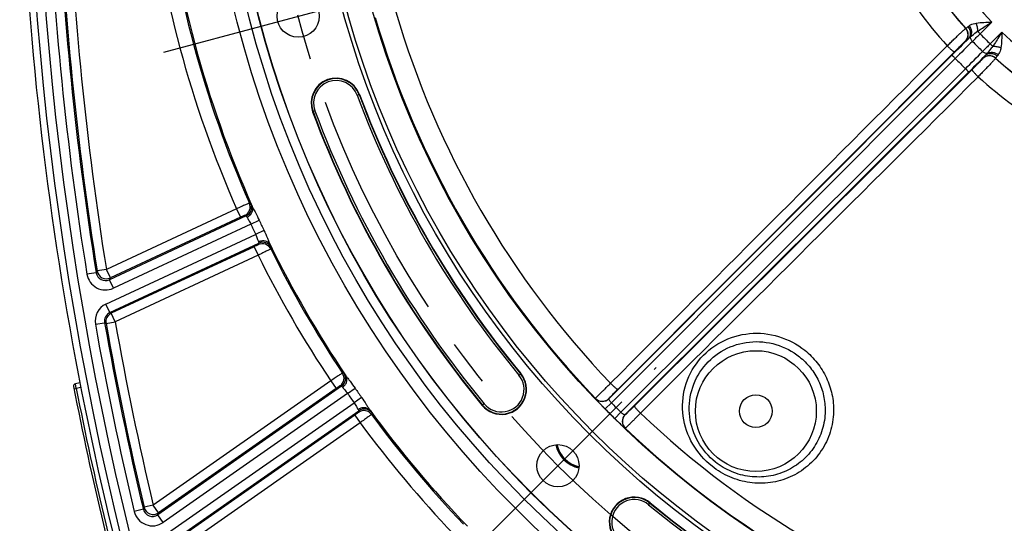
# Model space of a CAD drawing. Units: millimetres. Extents: x 0 to 594, y 0 to 420.
# Drawn here: x 407 to 460, y 232 to 259 of the extents above; entities that cross this region are included whole.
import ezdxf

# ---------------------------------------------------------------- set-up
doc = ezdxf.new("R2010")
doc.units = ezdxf.units.MM
doc.header["$LTSCALE"] = 32.67
doc.linetypes.add('CENTER', pattern=[0.6, 0.375, -0.075, 0.075, -0.075])
doc.layers.get('0').update_dxf_attribs({"linetype": 'CONTINUOUS'})
doc.layers.add('AXES', color=7, linetype='CONTINUOUS')
doc.layers.add('SOLIDES', color=7, linetype='CONTINUOUS')

msp = doc.modelspace()

# ---------------------------------------------------------------- linework, layer by layer
at = {"color": 9, "linetype": 'CONTINUOUS'}
for p, q in [((425.147416, 254.808136), (425.128776, 254.801197)), ((422.646432, 253.877166), (422.665072, 253.884104)), ((433.743282, 239.880436), (433.758611, 239.893109)), ((431.717204, 238.205351), (431.701875, 238.192678)), ((440.665135, 232.986584), (440.652462, 232.971255))]:
    msp.add_line(p, q, dxfattribs=at)
msp.add_circle((473.625845, 272.853818), 56.793257, dxfattribs=at)
at = {"color": 7, "linetype": 'CONTINUOUS'}
for centre, radius in [((473.625845, 272.853818), 55.603181), ((473.625845, 272.853818), 51.1975), ((473.625845, 272.853818), 50.980994), ((473.625845, 272.853818), 49.664274), ((421.873954, 258.986941), 1.128273), ((435.740831, 234.968805), 1.128273)]:
    msp.add_circle(centre, radius, dxfattribs=at)
for centre, radius, start, end in [((582.37722, 272.853818), 175.375, 180.4074753, 198.50604099), ((423.896924, 254.342651), 1.334319, 20.4173546, 200.4173546), ((473.625845, 272.853818), 51.728181, 200.4173546, 219.5826454), ((473.625845, 272.853818), 54.396819, 200.4173546, 219.5826454), ((432.730243, 239.042893), 1.334319, 219.5826454, 39.5826454), ((437.209846, 236.437819), 1.593807, 192.4803632, 257.5248345), ((439.81492, 231.958216), 1.334319, 50.4173546, 230.4173546), ((473.625845, 272.853818), 51.728181, 230.4173546, 249.5826454)]:
    msp.add_arc(centre, radius, start, end, dxfattribs=at)
at = {"color": 2, "linetype": 'CONTINUOUS'}
msp.add_arc((437.209846, 236.437819), 1.5625, 192.6534745, 257.346179, dxfattribs=at)
at = {"layer": 'AXES', "color": 2, "linetype": 'CENTER'}
for p, q in [((414.701955, 257.06521), (429.045953, 260.908672)), ((430.490563, 229.718537), (440.991099, 240.219073))]:
    msp.add_line(p, q, dxfattribs=at)
msp.add_circle((473.625845, 272.853818), 53.5775, dxfattribs=at)
at = {"layer": 'SOLIDES', "color": 9, "linetype": 'CONTINUOUS'}
for p, q in [((458.908583, 258.673004), (458.278465, 258.042886)), ((457.506938, 258.331532), (457.518715, 258.331361)), ((458.278465, 258.042886), (458.145816, 258.175534)), ((459.44511, 258.136636), (458.814912, 257.506438)), ((457.489022, 257.643407), (457.500923, 257.643098)), ((438.931499, 239.049066), (456.903195, 257.0757)), ((458.94756, 257.37379), (458.814912, 257.506438)), ((456.764216, 256.892385), (438.456096, 238.54697)), ((456.951412, 256.725738), (438.595331, 238.332456)), ((458.415125, 256.728897), (458.415434, 256.716995)), ((459.103387, 256.746689), (459.103559, 256.734912)), ((457.497765, 256.179385), (439.104484, 237.823303)), ((457.664412, 255.99219), (439.318997, 237.684069)), ((457.847727, 256.131168), (439.821093, 238.159472)), ((425.02336, 254.761957), (425.128776, 254.801197)), ((422.770488, 253.923344), (422.665072, 253.884104)), ((418.581078, 248.693621), (411.634572, 245.454412)), ((418.581078, 248.693621), (418.792355, 248.240536)), ((419.347442, 248.966427), (419.267177, 248.996273)), ((419.101147, 248.311969), (411.794732, 244.904932)), ((418.792355, 248.240536), (411.845844, 245.001325)), ((419.101147, 248.311969), (419.020679, 248.342275)), ((419.346374, 247.874715), (412.006009, 244.451847)), ((419.346366, 247.874711), (419.794226, 248.080814)), ((411.610514, 243.603765), (419.600571, 247.32959)), ((420.046325, 247.540186), (419.600562, 247.329586)), ((411.821791, 243.15068), (419.777897, 246.860673)), ((419.524688, 246.670041), (411.895355, 243.112424)), ((419.524688, 246.670041), (419.735965, 246.216956)), ((419.777897, 246.860673), (419.749389, 246.779551)), ((420.437557, 246.628669), (420.408826, 246.547998)), ((419.735965, 246.216956), (412.106635, 242.659341)), ((411.089887, 245.278557), (410.596318, 245.199098)), ((411.089887, 245.278557), (411.140959, 245.375199)), ((411.634567, 245.45441), (411.140959, 245.375199)), ((411.845844, 245.001325), (411.634567, 245.45441)), ((411.794732, 244.904932), (411.845844, 245.001325)), ((412.006009, 244.451847), (411.794732, 244.904932)), ((411.821791, 243.15068), (411.610514, 243.603765)), ((411.895355, 243.112424), (411.821791, 243.15068)), ((412.106632, 242.659339), (411.895355, 243.112424)), ((411.048529, 242.5233), (411.540799, 242.610448)), ((411.614388, 242.572048), (411.540799, 242.610448)), ((411.614388, 242.572048), (412.106632, 242.659339)), ((424.320055, 239.903984), (424.235827, 239.919439)), ((433.656591, 239.808763), (433.743282, 239.880436)), ((410.025448, 239.097616), (409.977614, 239.342997)), ((423.612706, 239.502245), (414.1368, 232.867144)), ((424.191147, 239.2167), (414.381975, 232.348244)), ((423.612706, 239.502245), (423.89945, 239.092731)), ((424.191147, 239.2167), (424.106639, 239.232572)), ((409.902778, 239.07359), (410.025448, 239.097616)), ((410.27277, 239.14569), (410.025448, 239.097616)), ((423.89945, 239.092731), (414.423542, 232.457629)), ((424.508577, 238.828673), (414.668719, 231.93873)), ((424.508569, 238.828667), (424.913836, 239.109409)), ((414.189974, 230.869238), (424.853572, 238.335969)), ((425.255984, 238.620771), (424.853564, 238.335964)), ((431.803895, 238.277024), (431.717204, 238.205351)), ((437.741201, 238.555046), (437.741256, 238.563763)), ((438.59533, 238.332457), (438.259978, 238.001979)), ((438.456096, 238.54697), (438.456194, 238.555641)), ((414.476718, 230.459724), (425.109631, 237.90497)), ((424.893372, 237.673264), (414.551691, 230.431941)), ((424.893372, 237.673264), (425.180116, 237.26375)), ((425.109631, 237.90497), (425.095642, 237.82013)), ((425.799556, 237.791039), (425.78527, 237.706604)), ((439.104483, 237.823304), (438.774006, 237.487952)), ((439.327668, 237.684168), (439.318997, 237.684069)), ((425.180116, 237.26375), (414.838436, 230.022428)), ((439.335789, 236.96923), (439.327073, 236.969175)), ((414.136797, 232.867142), (413.650422, 232.751542)), ((414.423542, 232.457629), (414.136797, 232.867142)), ((440.580789, 232.884564), (440.652462, 232.971255)), ((413.60892, 232.641885), (413.12261, 232.526012)), ((413.60892, 232.641885), (413.650422, 232.751542)), ((414.381975, 232.348244), (414.423542, 232.457629)), ((414.668719, 231.93873), (414.381975, 232.348244))]:
    msp.add_line(p, q, dxfattribs=at)
at = {"layer": 'SOLIDES', "color": 7, "linetype": 'CONTINUOUS'}
msp.add_line((410.225787, 239.391237), (409.977614, 239.342997), dxfattribs=at)
at = {"layer": 'SOLIDES', "color": 9, "linetype": 'CONTINUOUS'}
for centre, radius in [((473.625845, 272.853818), 56.116349), ((473.625845, 272.853818), 55.616425), ((446.305867, 237.885841), 3.228105)]:
    msp.add_circle(centre, radius, dxfattribs=at)
at = {"layer": 'SOLIDES', "color": 7, "linetype": 'CONTINUOUS'}
msp.add_circle((446.305867, 237.885841), 0.875, dxfattribs=at)
for centre, radius, start, end in [((582.375845, 272.853818), 175, 161.49397034, 198.50602966), ((410.001466, 239.220294), 0.125, 101, 191.0407799), ((582.375845, 272.853818), 175.75, 191.04077992, 195.95922008), ((437.21067, 236.438642), 1.628646, 192.3513048, 257.6482693)]:
    msp.add_arc(centre, radius, start, end, dxfattribs=at)
at = {"layer": 'SOLIDES', "color": 9, "linetype": 'CONTINUOUS'}
for centre, radius, start, end in [((582.375845, 272.853818), 174.515877, 161.49397034, 198.50602966), ((473.625845, 272.853818), 20.437546, 196.0634901, 223.9365157), ((473.625845, 272.853818), 59.292876, 186.08705309, 203.91294687), ((473.625845, 272.853818), 60.113572, 186.30241391, 203.69758609), ((473.625845, 272.853818), 59.363686, 186.30374835, 203.69625165), ((473.625845, 272.853818), 21.695989, 197.9828135, 222.0171865), ((473.625845, 272.853818), 21.687355, 197.9616504, 222.0383496), ((582.375845, 272.853818), 173.991349, 182.29052266, 189.14555275), ((582.375845, 272.853818), 173.491425, 182.29052228, 189.14555409), ((582.375845, 272.853818), 173.425664, 182.31130409, 189.11671368), ((582.375845, 272.853818), 172.92574, 182.31130402, 189.11671316), ((473.625845, 272.853818), 23.054744, 197.9089911, 222.0910089), ((473.625845, 272.853818), 48.49291, 196.3352223, 223.6647777), ((473.625845, 272.853818), 49.633775, 196.3016711, 223.6983289), ((457.135269, 257.996913), 0.500108, 315.019962, 41.9972235), ((457.147172, 257.996606), 0.500107, 315.019746, 42.0183484), ((473.625845, 272.853818), 20.437546, 226.0634901, 253.9365157), ((559.191416, 154.718933), 144.674619, 134.57383619, 135.0710588), ((539.935522, 174.269139), 116.984842, 134.54841568, 135.18268828), ((473.625845, 272.853818), 21.90321, 223.9973118, 226.0026882), ((398.915834, 317.821184), 84.245872, 314.40923592, 314.80010251), ((473.625845, 272.853818), 21.328521, 223.9809464, 226.0190536), ((375.041177, 339.163484), 116.984826, 314.81731178, 315.45158437), ((518.594333, 198.142702), 84.247447, 135.19990114, 135.59076039), ((473.625845, 272.853818), 23.198079, 224.0457793, 225.9542207), ((355.490046, 358.420299), 144.675908, 314.92894306, 315.42616112), ((458.768631, 256.375144), 0.500108, 47.9816215, 134.9800286), ((458.768939, 256.363242), 0.500108, 48.0027558, 134.9799509), ((473.625845, 272.853818), 21.687355, 227.9616504, 252.0383496), ((473.625845, 272.853818), 21.695989, 227.9828135, 252.0171865), ((423.896924, 254.342651), 1.314429, 20.4173546, 200.4173546), ((423.896924, 254.342651), 1.201947, 20.4173546, 200.4173546), ((473.625845, 272.853818), 23.054744, 227.9089911, 252.0910089), ((473.625845, 272.853818), 51.860553, 200.4173546, 219.5826454), ((473.625845, 272.853818), 51.748071, 200.4173546, 219.5826454), ((473.625845, 272.853818), 54.376929, 200.4173546, 219.5826454), ((473.625845, 272.853818), 54.264447, 200.4173546, 219.5826454), ((418.809159, 248.79545), 0.500109, 295.0208485, 23.6755853), ((418.889631, 248.765141), 0.500105, 295.0205286, 23.7335902), ((473.625845, 272.853818), 59.751297, 204.71161803, 205.28838197), ((473.625845, 272.853818), 59.25829, 204.71161806, 205.28838194), ((419.960579, 246.326222), 0.500109, 26.3244161, 114.9791613), ((419.989089, 246.407347), 0.500107, 26.2666574, 114.9795764), ((473.625845, 272.853818), 59.292876, 206.08705309, 213.9129467), ((473.625845, 272.853818), 59.363686, 206.30374835, 213.69625165), ((473.625845, 272.853818), 60.113572, 206.30241391, 213.69758609), ((411.583388, 245.357889), 0.99976, 189.1387434, 295.0065915), ((411.583233, 245.357597), 0.499634, 189.1020782, 295.043472), ((411.634722, 245.454701), 0.500124, 189.1468704, 294.9698432), ((412.03303, 242.697615), 0.999812, 114.9984726, 190.0411688), ((412.032829, 242.69772), 0.49971, 114.9812202, 190.0579914), ((412.106824, 242.659239), 0.500096, 115.0151521, 190.0407828), ((582.375845, 272.853818), 173.991349, 190.0392074, 193.40191512), ((582.375845, 272.853818), 173.491425, 190.03920465, 193.40192144), ((582.375845, 272.853818), 173.425664, 190.05593494, 193.36985788), ((582.375845, 272.853818), 172.92574, 190.05593467, 193.36985744), ((423.81964, 239.642133), 0.500109, 305.0208485, 33.6755853), ((423.904152, 239.626259), 0.500105, 305.0205292, 33.7335931), ((432.730243, 239.042893), 1.314429, 219.5826454, 39.5826454), ((432.730243, 239.042893), 1.201947, 219.5826454, 39.5826454), ((582.375845, 272.853818), 175.625, 191.08155986, 195.91844014), ((473.625845, 272.853818), 59.751297, 214.71161803, 215.28838197), ((473.625845, 272.853818), 59.25829, 214.71161806, 215.28838194), ((438.102599, 238.900734), 0.500109, 223.7271865, 314.9783728), ((438.102699, 238.909406), 0.500109, 223.7199359, 314.9782195), ((473.625845, 272.853818), 49.181921, 224.5805761, 225.4194261), ((425.382344, 237.41036), 0.500109, 36.3244159, 124.9791611), ((425.396333, 237.495204), 0.500107, 36.2666574, 124.9796005), ((473.625845, 272.853818), 59.292876, 216.0870531, 223.91297334), ((473.625845, 272.853818), 59.363686, 216.30374835, 223.69625165), ((473.625845, 272.853818), 49.652747, 224.5805748, 225.4194252), ((439.67276, 237.330573), 0.500109, 135.0216254, 226.2728042), ((439.681431, 237.330671), 0.500109, 135.0216308, 226.2800403), ((473.625845, 272.853818), 48.49291, 226.3352223, 253.6647777), ((473.625845, 272.853818), 60.113572, 216.30241391, 223.69758609), ((473.625845, 272.853818), 49.633775, 226.3016711, 253.6983289), ((439.81492, 231.958216), 1.314429, 50.4173546, 230.4173546), ((439.81492, 231.958216), 1.201947, 50.4173546, 230.4173546), ((473.625845, 272.853818), 51.860553, 230.4173546, 249.5826454), ((473.625845, 272.853818), 51.748071, 230.4173546, 249.5826454), ((414.095165, 232.757587), 0.999744, 193.3922017, 305.0086708), ((414.095034, 232.757241), 0.499609, 193.3495261, 305.0523917), ((414.136929, 232.86749), 0.500136, 193.4050852, 304.9647727)]:
    msp.add_arc(centre, radius, start, end, dxfattribs=at)
for points, knots in [([(457.694462, 258.476332), (457.717856, 258.492061), (457.834193, 258.560389), (457.966507, 258.600747), (458.071964, 258.616076)], [0, 0, 0, 0, 0.209191261, 1, 1, 1, 1]), ([(458.071964, 258.616076), (458.206791, 258.635688), (458.486081, 258.65634), (458.765344, 258.667425), (458.908583, 258.673004)], [0, 0, 0, 0, 0.487298936, 1, 1, 1, 1]), ([(458.145815, 258.175533), (458.153801, 258.246701), (458.144247, 258.398567), (458.102241, 258.543786), (458.071964, 258.616076)], [0, 0, 0, 0, 0.477466214, 1, 1, 1, 1]), ([(458.145816, 258.175534), (458.207702, 258.21832), (458.459688, 258.387639), (458.716134, 258.550134), (458.908583, 258.673004)], [0, 0, 0, 0, 0.247841152, 1, 1, 1, 1]), ([(456.517357, 257.399989), (456.578831, 257.459134), (456.700444, 257.575852), (456.878536, 257.745959), (457.045184, 257.904331), (457.193394, 258.044324), (457.302531, 258.146701), (457.376093, 258.214974), (457.419327, 258.254972), (457.454129, 258.286266), (457.479624, 258.310029), (457.496583, 258.322868), (457.50406, 258.330872), (457.506938, 258.331533)], [0, 0, 0, 0, 0.188283557, 0.37203752, 0.543573253, 0.69569743, 0.822028325, 0.873815214, 0.91726244, 0.951914026, 0.977407964, 0.993481934, 1, 1, 1, 1]), ([(457.518715, 258.331361), (457.519949, 258.331135), (457.523653, 258.333334), (457.534377, 258.340393), (457.555279, 258.35849), (457.588512, 258.388222), (457.614365, 258.412604), (457.629163, 258.426655)], [0, 0, 0, 0, 0.025719971, 0.079385636, 0.273360785, 0.581546082, 1, 1, 1, 1]), ([(457.629163, 258.426655), (457.63373, 258.430992), (457.654362, 258.449018), (457.676974, 258.464575), (457.694462, 258.476332)], [0, 0, 0, 0, 0.23009261, 1, 1, 1, 1]), ([(457.654741, 257.777407), (457.69389, 257.817288), (457.756389, 257.917316), (457.781738, 258.094472), (457.739597, 258.274565), (457.671241, 258.380383), (457.629163, 258.426655)], [0, 0, 0, 0, 0.235712049, 0.480243696, 0.7362068, 1, 1, 1, 1]), ([(457.764947, 257.880229), (457.792619, 257.920387), (457.832473, 258.01651), (457.839766, 258.231639), (457.766107, 258.391215), (457.694462, 258.476332)], [0, 0, 0, 0, 0.229783679, 0.475796795, 1, 1, 1, 1]), ([(457.764947, 257.880229), (457.792388, 257.904973), (457.913068, 258.011044), (458.040687, 258.11018), (458.145816, 258.175534)], [0, 0, 0, 0, 0.229875332, 1, 1, 1, 1]), ([(459.445031, 258.136557), (459.403961, 258.072229), (459.240722, 257.816319), (459.076787, 257.560703), (458.94756, 257.37379)], [0, 0, 0, 0, 0.251421235, 1, 1, 1, 1]), ([(459.445038, 258.136702), (459.439457, 257.993439), (459.42837, 257.714128), (459.407718, 257.434789), (459.388102, 257.299939)], [0, 0, 0, 0, 0.512700834, 1, 1, 1, 1]), ([(456.903195, 257.0757), (456.939343, 257.111959), (457.010901, 257.18348), (457.115829, 257.287608), (457.214163, 257.384444), (457.301779, 257.469909), (457.366458, 257.532285), (457.410178, 257.573735), (457.435962, 257.597986), (457.456739, 257.61678), (457.472185, 257.631194), (457.482325, 257.638425), (457.487226, 257.643452), (457.489022, 257.643407)], [0, 0, 0, 0, 0.188224804, 0.371933617, 0.543449117, 0.695576271, 0.821920456, 0.873712891, 0.917163035, 0.951814738, 0.977309695, 0.993396377, 1, 1, 1, 1]), ([(457.500923, 257.643098), (457.502612, 257.643056), (457.507311, 257.646492), (457.516045, 257.652476), (457.529143, 257.663458), (457.555092, 257.685671), (457.597546, 257.724168), (457.633889, 257.757883), (457.654741, 257.777407)], [0, 0, 0, 0, 0.024771939, 0.078225376, 0.16081044, 0.272383653, 0.58100083, 1, 1, 1, 1]), ([(457.869281, 257.63931), (457.831553, 257.677863), (457.77773, 257.747835), (457.750221, 257.847056), (457.764947, 257.880229)], [0, 0, 0, 0, 0.597782735, 1, 1, 1, 1]), ([(456.903195, 257.0757), (456.899324, 257.073118), (456.882618, 257.080334), (456.858438, 257.094938), (456.81959, 257.123775), (456.771879, 257.162764), (456.715128, 257.21213), (456.628445, 257.291203), (456.5622, 257.355248), (456.517357, 257.399989)], [0, 0, 0, 0, 0.027514688, 0.088022753, 0.181764865, 0.305733465, 0.455457398, 0.625401319, 1, 1, 1, 1]), ([(458.652255, 256.99292), (458.619082, 256.978194), (458.519862, 257.005704), (458.449889, 257.059527), (458.411336, 257.097254)], [0, 0, 0, 0, 0.402217294, 1, 1, 1, 1]), ([(458.94756, 257.37379), (458.924837, 257.337238), (458.834602, 257.204011), (458.731104, 257.080364), (458.652255, 256.99292)], [0, 0, 0, 0, 0.26768729, 1, 1, 1, 1]), ([(458.652255, 256.992921), (458.692413, 257.020593), (458.788536, 257.060447), (459.003665, 257.067739), (459.163241, 256.99408), (459.248358, 256.922436)], [0, 0, 0, 0, 0.229783892, 0.475796972, 1, 1, 1, 1]), ([(458.947561, 257.373791), (459.018729, 257.381776), (459.170594, 257.372222), (459.315813, 257.330216), (459.388103, 257.299939)], [0, 0, 0, 0, 0.477466018, 1, 1, 1, 1]), ([(459.388102, 257.299939), (459.382504, 257.26142), (459.355289, 257.129372), (459.30186, 257.002007), (459.248358, 256.922436)], [0, 0, 0, 0, 0.288727648, 1, 1, 1, 1]), ([(456.951424, 256.725751), (456.929071, 256.748061), (456.896236, 256.780163), (456.853648, 256.820172), (456.826, 256.845421), (456.802945, 256.865373), (456.784529, 256.880929), (456.773285, 256.888124), (456.76604, 256.893368), (456.764216, 256.892385)], [0, 0, 0, 0, 0.376865321, 0.547629834, 0.69791418, 0.822116817, 0.915662142, 0.975278122, 1, 1, 1, 1]), ([(458.415434, 256.716995), (458.415478, 256.7152), (458.410451, 256.710298), (458.403221, 256.700158), (458.388806, 256.684713), (458.370013, 256.663935), (458.345762, 256.638152), (458.304311, 256.594431), (458.241936, 256.529752), (458.156471, 256.442136), (458.059635, 256.343802), (457.955507, 256.238874), (457.883986, 256.167317), (457.847727, 256.131168)], [0, 0, 0, 0, 0.006603623, 0.022690306, 0.048185262, 0.082836965, 0.126287109, 0.178079544, 0.304423729, 0.456550883, 0.628066383, 0.811775196, 1, 1, 1, 1]), ([(459.103559, 256.734912), (459.102898, 256.732033), (459.094894, 256.724556), (459.082056, 256.707597), (459.058292, 256.682103), (459.026999, 256.647301), (458.987, 256.604066), (458.918728, 256.530504), (458.81635, 256.421368), (458.676357, 256.273157), (458.517985, 256.106509), (458.347878, 255.928417), (458.23116, 255.806804), (458.172016, 255.74533)], [0, 0, 0, 0, 0.006518066, 0.022592036, 0.048085974, 0.08273756, 0.126184786, 0.177971675, 0.30430257, 0.456426747, 0.627962479, 0.811716444, 1, 1, 1, 1]), ([(458.549434, 256.882714), (458.529909, 256.861862), (458.496194, 256.825519), (458.457697, 256.783066), (458.435484, 256.757117), (458.424503, 256.744019), (458.418519, 256.735284), (458.415082, 256.730585), (458.415125, 256.728897)], [0, 0, 0, 0, 0.418999214, 0.727616368, 0.839189564, 0.921774617, 0.975228057, 1, 1, 1, 1]), ([(458.549434, 256.882714), (458.589316, 256.921863), (458.689343, 256.984363), (458.866499, 257.009713), (459.046593, 256.967572), (459.15241, 256.899215), (459.198682, 256.857137)], [0, 0, 0, 0, 0.235712342, 0.480243892, 0.736206833, 1, 1, 1, 1]), ([(459.198682, 256.857137), (459.184631, 256.842338), (459.160249, 256.816485), (459.130517, 256.783253), (459.11242, 256.76235), (459.10536, 256.751627), (459.103161, 256.747923), (459.103387, 256.746689)], [0, 0, 0, 0, 0.418453908, 0.726639203, 0.920614356, 0.974280028, 1, 1, 1, 1]), ([(459.248358, 256.922436), (459.244238, 256.916307), (459.228836, 256.893716), (459.21244, 256.871621), (459.198682, 256.857137)], [0, 0, 0, 0, 0.26989066, 1, 1, 1, 1]), ([(457.664412, 255.99219), (457.665395, 255.994013), (457.66015, 256.001258), (457.652956, 256.012503), (457.6374, 256.030919), (457.617448, 256.053974), (457.592199, 256.081622), (457.55219, 256.12421), (457.520087, 256.157044), (457.497777, 256.179397)], [0, 0, 0, 0, 0.024721878, 0.084337858, 0.177883183, 0.30208582, 0.452370166, 0.623134679, 1, 1, 1, 1]), ([(457.847727, 256.131168), (457.845145, 256.127297), (457.852361, 256.110592), (457.866964, 256.086412), (457.895801, 256.047563), (457.93479, 255.999853), (457.984156, 255.943101), (458.063229, 255.856418), (458.127274, 255.790173), (458.172016, 255.74533)], [0, 0, 0, 0, 0.027514392, 0.088022165, 0.181764079, 0.305732603, 0.455456593, 0.625400698, 1, 1, 1, 1]), ([(419.267177, 248.996273), (419.261661, 248.995714), (419.251155, 248.989366), (419.232301, 248.982347), (419.197417, 248.966828), (419.139643, 248.941985), (419.055309, 248.904718), (418.953169, 248.859583), (418.793041, 248.788406), (418.667467, 248.732323), (418.581078, 248.693621)], [0, 0, 0, 0, 0.022179481, 0.047148017, 0.081090322, 0.174533444, 0.299000769, 0.449812886, 0.621303845, 1, 1, 1, 1]), ([(419.141671, 248.239152), (419.199297, 248.266181), (419.304621, 248.337608), (419.41582, 248.485916), (419.463194, 248.656076), (419.443817, 248.770007), (419.422532, 248.819548)], [0, 0, 0, 0, 0.270064034, 0.529092057, 0.771222425, 1, 1, 1, 1]), ([(419.347442, 248.966427), (419.348659, 248.965975), (419.350938, 248.961928), (419.355613, 248.954926), (419.36204, 248.942699), (419.374849, 248.918199), (419.395257, 248.876553), (419.412614, 248.840403), (419.422528, 248.81956)], [0, 0, 0, 0, 0.023567407, 0.076510236, 0.159079602, 0.270995931, 0.580726097, 1, 1, 1, 1]), ([(419.422525, 248.819566), (419.446359, 248.768876), (419.503372, 248.659175), (419.632457, 248.415633), (419.730641, 248.218986), (419.794226, 248.080814)], [0, 0, 0, 0, 0.203186369, 0.448269535, 1, 1, 1, 1]), ([(419.020679, 248.342275), (419.018936, 248.342929), (419.01229, 248.338505), (418.999064, 248.334852), (418.977746, 248.324726), (418.949698, 248.312711), (418.915725, 248.297293), (418.862571, 248.273143), (418.820955, 248.253872), (418.792355, 248.240536)], [0, 0, 0, 0, 0.022335786, 0.0812583, 0.174685353, 0.299129652, 0.449916391, 0.621378325, 1, 1, 1, 1]), ([(419.101147, 248.311969), (419.103356, 248.31189), (419.107588, 248.303434), (419.115941, 248.291278), (419.127635, 248.267452), (419.1366, 248.249619), (419.14167, 248.239152)], [0, 0, 0, 0, 0.079317213, 0.273976937, 0.582762166, 1, 1, 1, 1]), ([(419.14167, 248.239152), (419.153336, 248.215068), (419.184499, 248.163223), (419.258888, 248.045503), (419.313695, 247.946663), (419.346366, 247.874714)], [0, 0, 0, 0, 0.192010546, 0.43304371, 1, 1, 1, 1]), ([(419.600565, 247.329584), (419.63468, 247.258309), (419.675166, 247.152791), (419.717529, 247.020137), (419.737213, 246.962939), (419.748164, 246.938522)], [0, 0, 0, 0, 0.56695629, 0.807989454, 1, 1, 1, 1]), ([(420.046325, 247.540186), (420.111299, 247.402662), (420.198828, 247.201046), (420.302418, 246.945615), (420.349806, 246.831427), (420.373317, 246.780586)], [0, 0, 0, 0, 0.551730455, 0.796813624, 1, 1, 1, 1]), ([(419.749389, 246.779551), (419.748773, 246.777795), (419.741106, 246.775549), (419.729811, 246.767764), (419.708348, 246.757943), (419.681116, 246.74418), (419.647468, 246.728065), (419.594802, 246.70287), (419.553289, 246.683377), (419.524688, 246.670041)], [0, 0, 0, 0, 0.022336384, 0.081257916, 0.174686164, 0.299129141, 0.449916619, 0.621377292, 1, 1, 1, 1]), ([(420.408826, 246.547998), (420.404855, 246.544129), (420.393236, 246.540165), (420.375742, 246.530232), (420.341429, 246.513485), (420.285263, 246.485196), (420.202505, 246.444547), (420.102276, 246.395316), (419.944823, 246.318403), (419.821143, 246.258257), (419.735965, 246.216956)], [0, 0, 0, 0, 0.022179428, 0.047148331, 0.081089762, 0.174533901, 0.299000065, 0.449813165, 0.621302955, 1, 1, 1, 1]), ([(419.748164, 246.938522), (419.805912, 246.965292), (419.928329, 247.000063), (420.113416, 246.989915), (420.274218, 246.91683), (420.349039, 246.828753), (420.373307, 246.780603)], [0, 0, 0, 0, 0.27006409, 0.529092215, 0.771222622, 1, 1, 1, 1]), ([(419.748164, 246.938522), (419.752924, 246.92791), (419.760822, 246.909579), (419.771556, 246.885306), (419.775499, 246.871094), (419.779257, 246.862417), (419.777897, 246.860673)], [0, 0, 0, 0, 0.417237808, 0.72602303, 0.920682745, 1, 1, 1, 1]), ([(420.373314, 246.780592), (420.382908, 246.7596), (420.399444, 246.723067), (420.418229, 246.680664), (420.428764, 246.655103), (420.433999, 246.642321), (420.436357, 246.634239), (420.437993, 246.629891), (420.437557, 246.628669)], [0, 0, 0, 0, 0.41927391, 0.729004087, 0.840920419, 0.923489771, 0.976432598, 1, 1, 1, 1]), ([(443.969656, 234.936576), (443.557934, 235.262203), (442.849013, 236.07486), (442.322057, 237.598072), (442.428628, 239.20861), (443.163925, 240.643834), (444.405745, 241.671208), (445.950245, 242.132386), (447.55243, 241.969944), (448.506334, 241.465134), (448.915538, 241.136588)], [0, 0, 0, 0, 0.125285213, 0.250404998, 0.375308659, 0.500056742, 0.624789157, 0.749660471, 0.874750622, 1, 1, 1, 1]), ([(444.148884, 235.16324), (443.778516, 235.456397), (443.144127, 236.193), (442.68527, 237.570262), (442.792474, 239.020219), (443.45659, 240.313031), (444.571653, 241.244653), (445.960567, 241.671346), (447.405212, 241.535267), (448.265943, 241.082908), (448.634229, 240.787288)], [0, 0, 0, 0, 0.125107645, 0.250155919, 0.375126764, 0.500040396, 0.62494391, 0.749891735, 0.874916833, 1, 1, 1, 1]), ([(448.634229, 240.787288), (448.849746, 240.614294), (449.243064, 240.218181), (449.683854, 239.508094), (449.953818, 238.717274), (450.009587, 238.161958), (450.005515, 237.885841)], [0, 0, 0, 0, 0.250086422, 0.500131025, 0.750105537, 1, 1, 1, 1]), ([(448.915538, 241.136588), (449.159569, 240.940657), (449.60463, 240.491802), (450.101854, 239.686786), (450.403185, 238.790472), (450.461021, 238.16163), (450.453003, 237.849504)], [0, 0, 0, 0, 0.250260143, 0.500395392, 0.750319776, 1, 1, 1, 1]), ([(424.235827, 239.919439), (424.230492, 239.91793), (424.221247, 239.909855), (424.203899, 239.899669), (424.172239, 239.878328), (424.119657, 239.84383), (424.043075, 239.792485), (423.950325, 239.730299), (423.80499, 239.632397), (423.691062, 239.555361), (423.612706, 239.502245)], [0, 0, 0, 0, 0.022179481, 0.047148017, 0.081090322, 0.174533444, 0.299000769, 0.449812886, 0.621303845, 1, 1, 1, 1]), ([(424.2437, 239.152026), (424.295757, 239.188652), (424.387078, 239.277283), (424.470834, 239.442648), (424.48794, 239.618448), (424.449074, 239.727284), (424.419509, 239.772376)], [0, 0, 0, 0, 0.270064034, 0.529092058, 0.771222428, 1, 1, 1, 1]), ([(424.320055, 239.903984), (424.321331, 239.903751), (424.324279, 239.900161), (424.330099, 239.894077), (424.338552, 239.883152), (424.35542, 239.861249), (424.38275, 239.823779), (424.406121, 239.791192), (424.419503, 239.772387)], [0, 0, 0, 0, 0.023567354, 0.076510065, 0.159079418, 0.270995751, 0.58072589, 1, 1, 1, 1]), ([(424.419499, 239.772393), (424.451773, 239.726611), (424.526969, 239.628477), (424.696384, 239.411051), (424.827224, 239.23444), (424.913836, 239.109409)], [0, 0, 0, 0, 0.203186141, 0.448270917, 1, 1, 1, 1]), ([(424.106639, 239.232572), (424.104809, 239.232914), (424.099032, 239.227404), (424.086641, 239.221509), (424.067406, 239.207835), (424.04187, 239.191132), (424.01109, 239.170049), (423.962938, 239.137036), (423.9253, 239.110831), (423.89945, 239.092731)], [0, 0, 0, 0, 0.022335786, 0.0812583, 0.174685353, 0.299129652, 0.449916391, 0.621378325, 1, 1, 1, 1]), ([(424.191147, 239.2167), (424.193337, 239.217006), (424.198972, 239.209413), (424.209309, 239.198893), (424.224963, 239.17746), (424.236889, 239.161454), (424.243699, 239.152027)], [0, 0, 0, 0, 0.079317056, 0.273976618, 0.58276194, 1, 1, 1, 1]), ([(437.741256, 238.563763), (437.741871, 238.566137), (437.748413, 238.572182), (437.759248, 238.585654), (437.77892, 238.605799), (437.804961, 238.633221), (437.838255, 238.667309), (437.895418, 238.725568), (437.98181, 238.812611), (438.101159, 238.931983), (438.238332, 239.06835), (438.388722, 239.217151), (438.492981, 239.319874), (438.54649, 239.372492)], [0, 0, 0, 0, 0.006446323, 0.02197587, 0.046496182, 0.079809108, 0.121638319, 0.171633194, 0.294378733, 0.443940622, 0.615311249, 0.802752659, 1, 1, 1, 1]), ([(438.931499, 239.049066), (438.927636, 239.046489), (438.910968, 239.053658), (438.886841, 239.068219), (438.848089, 239.096954), (438.800495, 239.135826), (438.743875, 239.18505), (438.657363, 239.263932), (438.591241, 239.327831), (438.546475, 239.372478)], [0, 0, 0, 0, 0.027524554, 0.088007085, 0.181703948, 0.305622124, 0.455307464, 0.625243735, 1, 1, 1, 1]), ([(424.243699, 239.152027), (424.25937, 239.130334), (424.299063, 239.084688), (424.392763, 238.981674), (424.463901, 238.893852), (424.508569, 238.828671)], [0, 0, 0, 0, 0.192010341, 0.433045547, 1, 1, 1, 1]), ([(438.456194, 238.555641), (438.456212, 238.557153), (438.460112, 238.561252), (438.466091, 238.569566), (438.477596, 238.582163), (438.500367, 238.607498), (438.539326, 238.648767), (438.596772, 238.708852), (438.667361, 238.781573), (438.780098, 238.89668), (438.869484, 238.986861), (438.931499, 239.049066)], [0, 0, 0, 0, 0.00661565, 0.022223882, 0.046794174, 0.080139048, 0.171989063, 0.294718717, 0.444229346, 0.615520549, 1, 1, 1, 1]), ([(424.853567, 238.335963), (424.89954, 238.271695), (424.957735, 238.17481), (425.022489, 238.051528), (425.051807, 237.998617), (425.066832, 237.976472)], [0, 0, 0, 0, 0.56695629, 0.807989454, 1, 1, 1, 1]), ([(425.255984, 238.620771), (425.343852, 238.496619), (425.465062, 238.313265), (425.611432, 238.079703), (425.677929, 237.975478), (425.709912, 237.929492)], [0, 0, 0, 0, 0.551730455, 0.796813625, 1, 1, 1, 1]), ([(438.259978, 238.001979), (438.225866, 238.036595), (438.159112, 238.104756), (438.062706, 238.204449), (437.974175, 238.2972), (437.896776, 238.379469), (437.840647, 238.440085), (437.803498, 238.481013), (437.781816, 238.505151), (437.764996, 238.524618), (437.752164, 238.539136), (437.745593, 238.548684), (437.74119, 238.553352), (437.741201, 238.555046)], [0, 0, 0, 0, 0.192190392, 0.377278559, 0.548426894, 0.699229721, 0.82398669, 0.875057229, 0.917902064, 0.952098575, 0.977309314, 0.993300412, 1, 1, 1, 1]), ([(438.595331, 238.332456), (438.573215, 238.355656), (438.533978, 238.40028), (438.487853, 238.462939), (438.461781, 238.508359), (438.453365, 238.534405), (438.453986, 238.54437), (438.456096, 238.54697)], [0, 0, 0, 0, 0.3685013, 0.681194387, 0.896809963, 0.961498223, 1, 1, 1, 1]), ([(439.821093, 238.159472), (439.758888, 238.097457), (439.668707, 238.008071), (439.5536, 237.895335), (439.480879, 237.824746), (439.420794, 237.767299), (439.379525, 237.72834), (439.354189, 237.70557), (439.341593, 237.694064), (439.333279, 237.688086), (439.329179, 237.684186), (439.327668, 237.684168)], [0, 0, 0, 0, 0.384479451, 0.555770654, 0.705281283, 0.828010937, 0.919860952, 0.953205826, 0.977776118, 0.99338435, 1, 1, 1, 1]), ([(439.821093, 238.159472), (439.818515, 238.15561), (439.825685, 238.138941), (439.840246, 238.114814), (439.868981, 238.076062), (439.907853, 238.028468), (439.957077, 237.971849), (440.035958, 237.885336), (440.099858, 237.819215), (440.144504, 237.774449)], [0, 0, 0, 0, 0.027524708, 0.088007387, 0.181704347, 0.305622559, 0.455307867, 0.625244045, 1, 1, 1, 1]), ([(425.095642, 237.82013), (425.09534, 237.818293), (425.08818, 237.81475), (425.078408, 237.805121), (425.058978, 237.791723), (425.034549, 237.77344), (425.00421, 237.751727), (424.956719, 237.717769), (424.919222, 237.691364), (424.893372, 237.673264)], [0, 0, 0, 0, 0.022336375, 0.081257901, 0.174686148, 0.299129125, 0.449916605, 0.621377282, 1, 1, 1, 1]), ([(425.066831, 237.976473), (425.119053, 238.012864), (425.233572, 238.068363), (425.41761, 238.09051), (425.588659, 238.046458), (425.677638, 237.972712), (425.709899, 237.929508)], [0, 0, 0, 0, 0.27006409, 0.529092215, 0.771222622, 1, 1, 1, 1]), ([(425.066832, 237.976472), (425.073361, 237.966848), (425.084322, 237.950167), (425.099109, 237.928127), (425.10546, 237.914815), (425.110667, 237.906923), (425.109631, 237.90497)], [0, 0, 0, 0, 0.417237863, 0.726023109, 0.920682785, 1, 1, 1, 1]), ([(425.78527, 237.706604), (425.782031, 237.702105), (425.771277, 237.696183), (425.755773, 237.683363), (425.72489, 237.660912), (425.674489, 237.6233), (425.600048, 237.568898), (425.50989, 237.50301), (425.368185, 237.399924), (425.256829, 237.319215), (425.180116, 237.26375)], [0, 0, 0, 0, 0.022179421, 0.047148319, 0.081089748, 0.174533886, 0.299000049, 0.449813151, 0.621302945, 1, 1, 1, 1]), ([(425.709908, 237.929498), (425.723001, 237.910491), (425.74563, 237.877385), (425.771493, 237.838888), (425.786306, 237.815545), (425.793681, 237.803865), (425.797407, 237.796315), (425.799773, 237.792318), (425.799556, 237.791039)], [0, 0, 0, 0, 0.419273955, 0.729004138, 0.840920471, 0.923489818, 0.976432613, 1, 1, 1, 1]), ([(439.318997, 237.68407), (439.316397, 237.681959), (439.306432, 237.68134), (439.280388, 237.689754), (439.234967, 237.715827), (439.172309, 237.761952), (439.127683, 237.801187), (439.104484, 237.823303)], [0, 0, 0, 0, 0.038498249, 0.103186088, 0.318801628, 0.631496589, 1, 1, 1, 1]), ([(440.144519, 237.774464), (440.0919, 237.720954), (439.989177, 237.616695), (439.840376, 237.466305), (439.704009, 237.329133), (439.584638, 237.209784), (439.497594, 237.123392), (439.439336, 237.066229), (439.405247, 237.032934), (439.377825, 237.006894), (439.357681, 236.987222), (439.344209, 236.976387), (439.338164, 236.969844), (439.335789, 236.96923)], [0, 0, 0, 0, 0.197247341, 0.384688751, 0.556059378, 0.705621267, 0.828366806, 0.878361681, 0.920190892, 0.953503818, 0.97802413, 0.993553677, 1, 1, 1, 1]), ([(450.453003, 237.849504), (450.443583, 237.483196), (450.322456, 236.74927), (449.843917, 235.744524), (449.103393, 234.912487), (448.158772, 234.321473), (447.085917, 234.017777), (445.970221, 234.021962), (444.897253, 234.32554), (444.258077, 234.708475), (443.969656, 234.936576)], [0, 0, 0, 0, 0.124871542, 0.249669046, 0.374466038, 0.499333655, 0.624321667, 0.749446508, 0.87468933, 1, 1, 1, 1]), ([(450.005515, 237.885841), (450.000597, 237.552596), (449.897165, 236.883784), (449.47126, 235.965317), (448.806589, 235.200566), (447.955155, 234.651235), (446.984501, 234.359867), (445.970921, 234.347521), (444.992892, 234.610941), (444.410542, 234.956135), (444.148884, 235.16324)], [0, 0, 0, 0, 0.124949446, 0.249876956, 0.374807297, 0.499763748, 0.624762195, 0.749807333, 0.874892357, 1, 1, 1, 1]), ([(439.327073, 236.969175), (439.325379, 236.969165), (439.32071, 236.973566), (439.311162, 236.980138), (439.296645, 236.99297), (439.277178, 237.00979), (439.253039, 237.031472), (439.212111, 237.068621), (439.151495, 237.124749), (439.069226, 237.202149), (438.976476, 237.29068), (438.876783, 237.387086), (438.808621, 237.453839), (438.774006, 237.487952)], [0, 0, 0, 0, 0.006700111, 0.022691124, 0.047901806, 0.082098422, 0.124943279, 0.176013784, 0.300770728, 0.451573697, 0.622722155, 0.807809947, 1, 1, 1, 1])]:
    msp.add_open_spline(points, degree=3, knots=knots, dxfattribs=at)
for points in [[(457.654741, 257.777407), (457.690756, 257.812437), (457.72779, 257.846412), (457.764947, 257.880229)], [(438.54649, 239.372493), (444.536924, 245.381513), (450.527373, 251.390519), (456.517357, 257.399989)], [(458.652255, 256.99292), (458.618438, 256.955764), (458.584464, 256.918729), (458.549434, 256.882714)], [(458.172016, 255.74533), (452.162546, 249.755346), (446.15354, 243.764897), (440.144519, 237.774463)]]:
    msp.add_open_spline(points, degree=3, dxfattribs=at)

doc.saveas('drawing.dxf')
